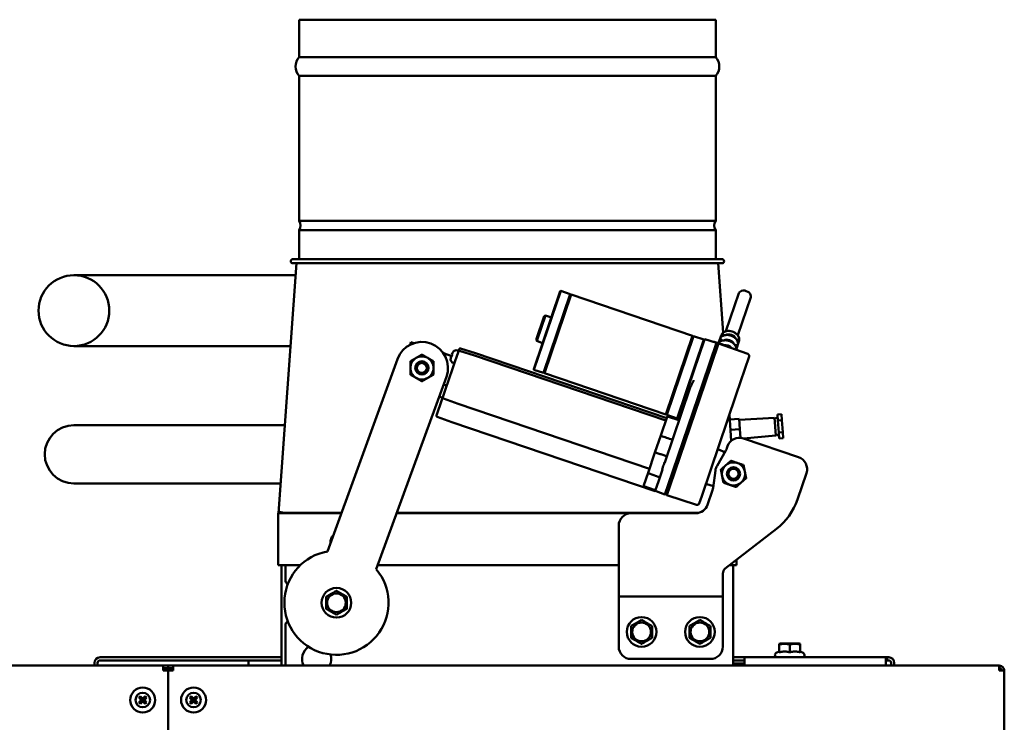
# Model space of a CAD drawing. Units: millimetres. Extents: x 2209 to 20209, y 1246 to 10629.
# Drawn here: x 12378 to 12851, y 6671 to 7008 of the extents above; entities that cross this region are included whole.
import ezdxf

# ---------------------------------------------------------------- set-up
doc = ezdxf.new("R2010")
doc.units = ezdxf.units.MM
doc.layers.add('Visible (ISO)', color=7, linetype='Continuous', lineweight=50)

msp = doc.modelspace()

# ---------------------------------------------------------------- linework, layer by layer
at = {"layer": 'Visible (ISO)'}
for p, q in [((12512.32, 7008.45), (12712.32, 7008.45)), ((12512.32, 6990.45), (12512.32, 7008.45)), ((12712.32, 6990.45), (12712.32, 7008.45)), ((12712.32, 6990.45), (12512.32, 6990.45)), ((12512.32, 6981.45), (12712.32, 6981.45)), ((12512.32, 6911.89), (12512.32, 6981.45)), ((12712.32, 6911.89), (12712.32, 6981.45)), ((12712.32, 6911.89), (12512.32, 6911.89)), ((12512.32, 6907.35), (12712.32, 6907.35)), ((12512.32, 6893.45), (12512.32, 6907.35)), ((12712.32, 6893.45), (12712.32, 6907.35)), ((12509.32, 6893.45), (12715.32, 6893.45)), ((12502.33, 6771.53), (12511.13, 6891.45)), ((12715.32, 6891.45), (12509.32, 6891.45)), ((12715.95, 6858.21), (12713.51, 6891.45)), ((12510.71, 6885.74), (12404.19, 6885.74)), ((12637.68, 6878.09), (12624.92, 6840.6)), ((12625.05, 6840.34), (12637.93, 6878.21)), ((12637.68, 6878.09), (12637.93, 6878.21)), ((12642.47, 6876.67), (12637.93, 6878.21)), ((12629.59, 6838.8), (12642.47, 6876.67)), ((12630.07, 6838.64), (12642.95, 6876.51)), ((12642.41, 6876.48), (12642.88, 6876.32)), ((12701.17, 6856.7), (12642.95, 6876.51)), ((12723.43, 6877.11), (12717.21, 6858.82)), ((12729.11, 6875.17), (12722.89, 6856.89)), ((12629.92, 6866.15), (12626.05, 6854.79)), ((12626.37, 6854.16), (12630.55, 6866.46)), ((12629.92, 6866.15), (12630.55, 6866.46)), ((12633.39, 6865.5), (12630.55, 6866.46)), ((12626.05, 6854.79), (12626.37, 6854.16)), ((12629.21, 6853.19), (12626.37, 6854.16)), ((12688.29, 6818.84), (12701.17, 6856.7)), ((12688.76, 6818.67), (12701.64, 6856.54)), ((12706.66, 6854.84), (12693.78, 6816.97)), ((12706.9, 6854.91), (12693.93, 6816.79)), ((12701.11, 6856.52), (12701.58, 6856.35)), ((12706.66, 6854.84), (12701.64, 6856.54)), ((12706.79, 6854.58), (12706.66, 6854.84)), ((12707.15, 6855.04), (12712.68, 6853.26)), ((12713.67, 6853.08), (12714.95, 6856.84)), ((12714.5, 6854.6), (12714.14, 6853.55)), ((12715.43, 6854.28), (12714.5, 6854.6)), ((12714.93, 6855.02), (12714.93, 6855.02)), ((12715.36, 6857.14), (12715.01, 6856.1)), ((12715.36, 6857.14), (12716.29, 6856.83)), ((12716.31, 6855.66), (12716.31, 6855.66)), ((12716.98, 6858.15), (12716.98, 6858.15)), ((12722.11, 6849.95), (12723.47, 6853.94)), ((12723.33, 6854.43), (12722.4, 6854.75)), ((12722.66, 6856.22), (12722.66, 6856.22)), ((12722.97, 6853.39), (12723.33, 6854.44)), ((12508.21, 6851.74), (12404.19, 6851.74)), ((12565.96, 6853.57), (12565.54, 6852.32)), ((12565.64, 6852.63), (12565.54, 6852.32)), ((12565.64, 6852.63), (12565.64, 6852.63)), ((12567.38, 6853.09), (12565.96, 6853.57)), ((12566.78, 6852.88), (12566.91, 6853.25)), ((12567.38, 6853.09), (12566.91, 6853.25)), ((12587.04, 6844.13), (12588.75, 6849.15)), ((12588.46, 6849.55), (12588.28, 6849.61)), ((12588.75, 6849.15), (12589.14, 6850.31)), ((12589.38, 6849.47), (12596.53, 6847.18)), ((12589.77, 6850.62), (12596.92, 6848.33)), ((12706.09, 6833.91), (12712.68, 6853.26)), ((12707.04, 6833.58), (12713.64, 6852.99)), ((12711.59, 6853.78), (12717.93, 6851.63)), ((12713.56, 6852.75), (12712.61, 6853.08)), ((12727.77, 6847.91), (12713.64, 6852.99)), ((12714.94, 6852.96), (12714.94, 6852.96)), ((12715.45, 6853.11), (12715.45, 6853.11)), ((12720.23, 6851.86), (12720.23, 6851.86)), ((12720.8, 6851.29), (12720.8, 6851.29)), ((12721.11, 6850.86), (12721.11, 6850.86)), ((12721.53, 6852.21), (12722.46, 6851.89)), ((12721.67, 6853.83), (12721.67, 6853.83)), ((12722.1, 6850.84), (12722.46, 6851.89)), ((12722.37, 6852.49), (12722.37, 6852.49)), ((12525.88, 6753.07), (12559.52, 6845.48)), ((12585.58, 6846.9), (12581.58, 6848.26)), ((12585.58, 6846.9), (12581.58, 6848.26)), ((12585.03, 6845.28), (12585.03, 6845.28)), ((12585.43, 6846.83), (12585.14, 6845.99)), ((12585.43, 6846.83), (12585.49, 6846.81)), ((12585.97, 6848.43), (12585.69, 6847.59)), ((12585.75, 6847.57), (12585.69, 6847.59)), ((12586.32, 6849.06), (12586.32, 6849.07)), ((12596.53, 6847.18), (12688.36, 6815.94)), ((12596.92, 6848.33), (12688.76, 6817.09)), ((12722.19, 6828.43), (12728.38, 6846.65)), ((12583.65, 6834.15), (12586.39, 6842.2)), ((12586.44, 6843.59), (12586.25, 6843.65)), ((12587.04, 6844.13), (12586.39, 6842.2)), ((12624.92, 6840.6), (12625.05, 6840.34)), ((12629.59, 6838.8), (12625.05, 6840.34)), ((12583.01, 6836.93), (12549.37, 6744.52)), ((12629.66, 6838.99), (12630.13, 6838.83)), ((12688.29, 6818.84), (12630.07, 6838.64)), ((12581.25, 6827.11), (12583.05, 6832.39)), ((12582.81, 6832.94), (12582.62, 6833)), ((12583.65, 6834.15), (12583.05, 6832.39)), ((12687.85, 6795.79), (12699.93, 6831.31)), ((12689.51, 6785.15), (12706.09, 6833.91)), ((12707.04, 6833.58), (12690.46, 6784.83)), ((12580.87, 6825.98), (12578.28, 6818.36)), ((12580.79, 6826.97), (12580.6, 6827.04)), ((12581.25, 6827.11), (12580.87, 6825.98)), ((12581.56, 6826.48), (12588.63, 6823.94)), ((12722.19, 6828.43), (12705.6, 6779.67)), ((12588.63, 6823.94), (12680.46, 6792.7)), ((12585.65, 6815.19), (12578.58, 6817.73)), ((12578.58, 6817.73), (12578.58, 6817.73)), ((12688.98, 6817.74), (12685.91, 6808.72)), ((12688.36, 6819.02), (12688.83, 6818.86)), ((12693.78, 6816.97), (12688.76, 6818.67)), ((12689.11, 6818.13), (12688.98, 6817.74)), ((12689.23, 6817.87), (12694.57, 6816.15)), ((12694.7, 6816.54), (12689.36, 6818.25)), ((12694.04, 6817.09), (12693.78, 6816.97)), ((12719.77, 6806.27), (12718.86, 6818.65)), ((12723.51, 6816.74), (12719.02, 6816.41)), ((12723.88, 6811.76), (12723.51, 6816.74)), ((12740.52, 6817.19), (12723.55, 6816.24)), ((12740.52, 6817.19), (12741.14, 6808.81)), ((12741.91, 6818.87), (12743.9, 6819.02)), ((12741.91, 6818.87), (12742.12, 6815.99)), ((12742.12, 6815.99), (12744.11, 6816.14)), ((12743.9, 6819.02), (12744.11, 6816.14)), ((12744.11, 6816.14), (12744.53, 6810.38)), ((12404.19, 6813.74), (12505.42, 6813.74)), ((12683.17, 6782.03), (12585.65, 6815.19)), ((12723.88, 6811.76), (12719.39, 6811.43)), ((12724.18, 6807.68), (12723.88, 6811.76)), ((12742.12, 6815.99), (12742.54, 6810.23)), ((12685.91, 6808.72), (12683.13, 6800.56)), ((12741.14, 6808.81), (12725.57, 6807.39)), ((12725.59, 6807.38), (12752.1, 6798.37)), ((12742.54, 6810.23), (12744.53, 6810.38)), ((12742.54, 6810.23), (12742.75, 6807.35)), ((12742.75, 6807.35), (12744.75, 6807.5)), ((12744.53, 6810.38), (12744.75, 6807.5)), ((12713.7, 6801.99), (12716.73, 6800.84)), ((12717.63, 6802.62), (12717.98, 6803.64)), ((12720, 6806.46), (12719.76, 6806.44)), ((12683.13, 6800.56), (12679.85, 6790.9)), ((12717.14, 6801.54), (12712.93, 6794.27)), ((12677.82, 6784.93), (12679.85, 6790.9)), ((12684.78, 6786.76), (12686.68, 6792.37)), ((12712.17, 6792.04), (12711.08, 6783.71)), ((12755.85, 6790.76), (12751.51, 6778)), ((12404.19, 6785.74), (12503.37, 6785.74)), ((12677.86, 6784.46), (12683.22, 6782.54)), ((12683.37, 6782.62), (12684.78, 6786.76)), ((12687.92, 6780.46), (12689.51, 6785.15)), ((12688.85, 6780.09), (12690.46, 6784.83)), ((12711.18, 6784.52), (12708.08, 6785.45)), ((12683.17, 6782.03), (12683.29, 6782.38)), ((12683.32, 6782.46), (12683.29, 6782.38)), ((12683.37, 6782.62), (12683.37, 6782.62)), ((12687.92, 6780.46), (12683.67, 6781.99)), ((12688.93, 6780.33), (12687.98, 6780.65)), ((12703.15, 6775.51), (12688.85, 6780.09)), ((12704.4, 6776.14), (12705.6, 6779.67)), ((12708.42, 6775.51), (12710.81, 6782.56)), ((12502.32, 6746.45), (12502.32, 6771.45)), ((12504.72, 6771.45), (12502.32, 6771.45)), ((12502.33, 6771.53), (12503.52, 6771.45)), ((12502.35, 6771.64), (12503.53, 6771.45)), ((12502.5, 6771.8), (12503.6, 6771.45)), ((12502.72, 6771.9), (12503.7, 6771.45)), ((12502.99, 6771.95), (12503.83, 6771.45)), ((12503.29, 6771.95), (12503.98, 6771.45)), ((12503.65, 6771.91), (12504.17, 6771.45)), ((12504.08, 6771.82), (12504.41, 6771.45)), ((12504.62, 6771.67), (12504.74, 6771.45)), ((12504.72, 6771.45), (12532.57, 6771.45)), ((12532.61, 6771.57), (12504.94, 6771.57)), ((12504.94, 6771.57), (12504.94, 6771.45)), ((12559.17, 6771.45), (12671.72, 6771.45)), ((12703.93, 6771.57), (12559.22, 6771.57)), ((12671.72, 6771.45), (12702.73, 6771.45)), ((12665.72, 6740.95), (12665.72, 6765.45)), ((12527.36, 6758.05), (12528.27, 6759.62)), ((12741.5, 6763.96), (12716.88, 6744.85)), ((12502.32, 6746.45), (12504.72, 6746.45)), ((12503.84, 6698.25), (12503.84, 6746.45)), ((12512.87, 6746.45), (12504.72, 6746.45)), ((12505.72, 6739.55), (12505.72, 6746.45)), ((12665.72, 6746.45), (12550.08, 6746.45)), ((12719.92, 6746.45), (12718.94, 6746.45)), ((12719.92, 6746.45), (12722.32, 6746.45)), ((12720.72, 6746.45), (12720.72, 6698.25)), ((12722.32, 6746.45), (12722.32, 6749.07)), ((12665.72, 6740.95), (12665.72, 6731.45)), ((12715.72, 6742.48), (12715.72, 6740.95)), ((12715.72, 6731.45), (12715.72, 6740.95)), ((12715.72, 6731.45), (12665.72, 6731.45)), ((12665.72, 6726.95), (12665.72, 6731.45)), ((12715.72, 6726.95), (12715.72, 6731.45)), ((12665.72, 6707.45), (12665.72, 6726.95)), ((12715.72, 6726.95), (12715.72, 6707.45)), ((12505.72, 6698.25), (12505.72, 6717.35)), ((12743.34, 6708.85), (12742.84, 6708.71)), ((12742.84, 6708.5), (12742.84, 6708.71)), ((12742.84, 6704.67), (12742.84, 6708.5)), ((12752.34, 6708.85), (12743.34, 6708.85)), ((12747.84, 6704.67), (12747.84, 6708.5)), ((12752.34, 6708.85), (12752.84, 6708.71)), ((12752.84, 6708.71), (12752.84, 6708.5)), ((12752.84, 6704.67), (12752.84, 6708.5)), ((12742.84, 6705.03), (12741.38, 6704.34)), ((12752.84, 6705.03), (12754.31, 6704.34)), ((11758.04, 6698.25), (12447.04, 6698.25)), ((12414.04, 6699.55), (12414.04, 6698.25)), ((12415.54, 6699.55), (12415.54, 6698.25)), ((12416.74, 6702.25), (12503.84, 6702.25)), ((12416.74, 6700.75), (12503.84, 6700.75)), ((12447.04, 6698.25), (12449.44, 6698.25)), ((12447.04, 6698.25), (12447.04, 6695.85)), ((12449.44, 6697.05), (12449.44, 6698.25)), ((12449.44, 6698.25), (12451.84, 6698.25)), ((12449.44, 6698.25), (12449.44, 6697.05)), ((12451.84, 6695.85), (12451.84, 6698.25)), ((12451.84, 6698.25), (12848.23, 6698.25)), ((12488.04, 6699.55), (12488.04, 6700.75)), ((12488.04, 6698.25), (12488.04, 6699.55)), ((12709.72, 6701.45), (12671.72, 6701.45)), ((12720.72, 6702.25), (12723.04, 6702.25)), ((12720.72, 6700.75), (12723.04, 6700.75)), ((12726.04, 6699.25), (12720.72, 6699.25)), ((12726.04, 6702.25), (12723.04, 6702.25)), ((12723.04, 6700.75), (12726.04, 6700.75)), ((12726.04, 6702.25), (12794.04, 6702.25)), ((12726.04, 6702.25), (12726.04, 6699.55)), ((12726.04, 6698.25), (12726.04, 6699.55)), ((12794.04, 6699.55), (12794.04, 6702.25)), ((12794.04, 6702.25), (12794.62, 6702.25)), ((12794.62, 6700.75), (12794.04, 6700.75)), ((12794.04, 6699.55), (12794.04, 6698.25)), ((12794.62, 6700.75), (12794.62, 6702.25)), ((12794.62, 6702.25), (12795.34, 6702.25)), ((12795.34, 6700.75), (12794.62, 6700.75)), ((12796.54, 6698.25), (12796.54, 6699.55)), ((12798.04, 6698.25), (12798.04, 6699.55)), ((12848.44, 6698.25), (12848.23, 6698.25)), ((12848.44, 6697.05), (12848.44, 6698.25)), ((12449.44, 6697.05), (12447.04, 6697.05)), ((12447.04, 6696.25), (12451.84, 6696.25)), ((12449.44, 6695.85), (12447.04, 6695.85)), ((12451.84, 6697.05), (12449.44, 6697.05)), ((12451.84, 6695.85), (12449.44, 6695.85)), ((12449.44, 5142.65), (12449.44, 6695.85)), ((12449.44, 6695.85), (12449.44, 5141.66)), ((12848.44, 6697.05), (12848.37, 6697.05)), ((12848.44, 6695.85), (12850.84, 6695.85)), ((12850.84, 6695.85), (12850.84, 5142.65)), ((12436.57, 6681.75), (12436.67, 6681.75)), ((12437.24, 6682.32), (12437.24, 6682.42)), ((12437.24, 6681.18), (12437.24, 6681.07)), ((12437.92, 6681.75), (12437.81, 6681.75)), ((12460.97, 6681.75), (12461.07, 6681.75)), ((12461.64, 6682.32), (12461.64, 6682.42)), ((12461.64, 6681.18), (12461.64, 6681.07)), ((12462.32, 6681.75), (12462.21, 6681.75))]:
    msp.add_line(p, q, dxfattribs=at)
for centre, radius in [((12404.19, 6868.74), 17), ((12571.26, 6841.21), 3.18), ((12571.26, 6841.21), 2.4), ((12720.85, 6790.33), 3.18), ((12720.85, 6790.33), 3.18), ((12720.85, 6790.33), 2.4), ((12530.22, 6728.45), 7.1), ((12530.22, 6728.45), 4.5), ((12676.72, 6714.45), 7.1), ((12704.72, 6714.45), 7.1), ((12676.72, 6714.45), 4.5), ((12704.72, 6714.45), 4.5), ((12437.24, 6681.75), 6), ((12437.24, 6681.75), 3.5), ((12461.64, 6681.75), 6), ((12461.64, 6681.75), 3.5)]:
    msp.add_circle(centre, radius, dxfattribs=at)
for centre, radius, start, end in [((12517.43, 6985.95), 6.81, 138.6091, 221.3909), ((12707.22, 6985.95), 6.81, 318.6091, 41.3909), ((12509.09, 6909.62), 3.95, 324.8547, 35.1453), ((12715.55, 6909.62), 3.95, 144.8547, 215.1453), ((12509.32, 6892.45), 1, 90, 270), ((12715.32, 6892.45), 1, 270, 90), ((12707.09, 6854.85), 0.2, 72.2163, 161.2163), ((12571.26, 6841.21), 12.5, 340, 160), ((12587.7, 6847.91), 1.8, 71.2163, 140.0478), ((12588.34, 6849.17), 0.4, 341.2163, 71.2163), ((12589.23, 6848.99), 0.5, 72.2163, 161.2163), ((12589.62, 6850.14), 0.5, 72.2163, 161.2163), ((12711.52, 6853.6), 0.2, 71.2163, 151.2264), ((12571.26, 6841.21), 5.56, 120, 180), ((12571.26, 6841.21), 5.56, 60, 120), ((12571.26, 6841.21), 5.56, 0, 60), ((12586.83, 6845.35), 1.8, 182.3847, 251.2163), ((12727.43, 6846.97), 1, 341.2163, 70.2163), ((12571.26, 6841.21), 5.56, 180, 240), ((12571.26, 6841.21), 5.56, 300, 0), ((12586.56, 6843.96), 0.4, 251.2163, 341.2163), ((12571.26, 6841.21), 5.56, 240, 300), ((12582.05, 6831.3), 1.8, 71.2163, 104.5669), ((12582.69, 6832.56), 0.4, 341.2163, 71.2163), ((12581.18, 6828.74), 1.8, 213.1869, 251.2163), ((12580.91, 6827.35), 0.4, 251.2163, 341.2163), ((12581.73, 6826.95), 0.5, 161.2163, 250.2163), ((12689.16, 6817.68), 0.2, 72.2163, 161.2163), ((12689.3, 6818.06), 0.2, 72.256, 161.2163), ((12694.63, 6816.34), 0.2, 252.2163, 341.2163), ((12741.33, 6816.5), 0.75, 4.1993, 184.1993), ((12404.19, 6799.74), 14, 90, 270), ((12723.66, 6801.7), 6, 71.22, 161.22), ((12741.83, 6809.61), 0.75, 184.1993, 4.1993), ((12713.88, 6802.46), 0.5, 161.2174, 249.2163), ((12711.95, 6804.55), 6, 329.9101, 341.22), ((12750.17, 6792.69), 6, 341.22, 71.22), ((12718.12, 6791.26), 6, 149.9101, 172.5299), ((12720.85, 6790.33), 5.56, 131.22, 191.22), ((12720.85, 6790.33), 5.56, 71.22, 131.22), ((12720.85, 6790.33), 5.56, 11.22, 71.22), ((12720.85, 6790.33), 5.56, 191.22, 251.22), ((12720.85, 6790.33), 5.56, 311.22, 11.22), ((12707.93, 6784.97), 0.5, 73.2163, 161.2152), ((12705.13, 6784.49), 6, 341.22, 352.5299), ((12720.85, 6790.33), 5.56, 251.22, 311.22), ((12683.15, 6782.35), 0.2, 37.9361, 70.216), ((12683.84, 6782.46), 0.5, 161.2162, 250.2163), ((12683.15, 6782.35), 0.2, 9.247, 10.279), ((12702.73, 6777.45), 6, 270, 341.22), ((12703.45, 6776.46), 1, 252.2163, 341.2163), ((12723.11, 6787.66), 30, 307.82, 341.22), ((12671.72, 6765.45), 6, 90, 180), ((12532.32, 6757.45), 5, 135.6375, 184.3625), ((12530.22, 6728.45), 25, 100, 40), ((12718.72, 6742.48), 3, 127.82, 180), ((12508.72, 6739.55), 3, 180, 230.55), ((12508.72, 6717.35), 3, 129.45, 180), ((12671.72, 6707.45), 6, 180, 270), ((12709.72, 6707.45), 6, 270, 0), ((12520.72, 6701.45), 7, 123.2398, 207.2029), ((12520.72, 6701.45), 7, 332.7971, 17.9912), ((12741.84, 6703.35), 1.1, 115, 270), ((12753.84, 6703.35), 1.1, 270, 65), ((12416.74, 6699.55), 2.7, 90, 180), ((12416.74, 6699.55), 1.2, 90, 180), ((12795.34, 6699.55), 2.7, 0, 90), ((12795.34, 6699.55), 1.2, 0, 90), ((12437.24, 6681.75), 2.1, 122.4353, 147.5647), ((12437.24, 6681.75), 2.1, 212.4353, 237.5647), ((12437.24, 6681.75), 2.1, 32.4353, 57.5647), ((12437.24, 6681.75), 2.1, 302.4353, 327.5647), ((12461.64, 6681.75), 2.1, 122.4353, 147.5647), ((12461.64, 6681.75), 2.1, 212.4353, 237.5647), ((12461.64, 6681.75), 2.1, 32.4353, 57.5647), ((12461.64, 6681.75), 2.1, 302.4353, 327.5647)]:
    msp.add_arc(centre, radius, start, end, dxfattribs=at)
for centre, major_axis, ratio, start_param, end_param in [((12726.27, 6876.14), (2.84, -0.97), 0.707107, 0, 3.141593), ((12718.25, 6852.58), (2.84, -0.97), 0.707107, 0.554162, 2.58743), ((12719.12, 6855.12), (2.84, -0.97), 0.707107, 0.554162, 2.58743), ((12719.44, 6856.06), (-2.84, 0.97), 0.707107, 5.172041, 5.172112), ((12719.44, 6856.06), (-2.84, 0.97), 0.707107, 4.252935, 4.252995), ((12717.39, 6850.03), (2.84, -0.97), 0.707107, 0.772358, 2.22377), ((12677.84, 6785), (0.097, 0.284), 0.000112, 1.813505, 2.347827), ((12678.03, 6784.94), (-0.164, -0.472), 0.008919, 6.283025, 6.283088), ((12504.73, 6771.45), (-2.4, 0.08), 0.337855, 6.137409, 6.269182), ((12504.73, 6771.45), (-2.4, 0.1), 0.301715, 5.912444, 6.146631), ((12504.74, 6771.45), (-2.4, 0.15), 0.256908, 5.729417, 5.934466), ((12504.96, 6771.45), (-2.43, 0.6), 0.064262, 5.098487, 5.299854), ((12505.02, 6771.45), (-2.46, 0.71), 0.041037, 4.885278, 5.114647), ((12505.05, 6771.45), (-2.51, 0.8), 0.031101, 4.765173, 4.894517), ((12436.99, 6681.5), (-2.53, 2.53), 0.034899, 0.961679, 1.436913), ((12436.99, 6682), (2.53, 2.53), 0.034899, 1.70468, 2.179914), ((12437.49, 6682), (2.53, -2.53), 0.034899, 1.70468, 2.179914), ((12437.49, 6681.5), (-2.53, -2.53), 0.034899, 0.961679, 1.436913), ((12436.99, 6682), (2.53, 2.53), 0.034899, 0.961679, 1.436913), ((12436.99, 6681.5), (-2.53, 2.53), 0.034899, 1.70468, 2.179914), ((12437.49, 6681.5), (-2.53, -2.53), 0.034899, 1.70468, 2.179914), ((12437.49, 6682), (2.53, -2.53), 0.034899, 0.961679, 1.436913), ((12461.39, 6681.5), (-2.53, 2.53), 0.034899, 0.961679, 1.436913), ((12461.39, 6682), (2.53, 2.53), 0.034899, 1.70468, 2.179914), ((12461.89, 6682), (2.53, -2.53), 0.034899, 1.70468, 2.179914), ((12461.89, 6681.5), (-2.53, -2.53), 0.034899, 0.961679, 1.436913), ((12461.39, 6682), (2.53, 2.53), 0.034899, 0.961679, 1.436913), ((12461.39, 6681.5), (-2.53, 2.53), 0.034899, 1.70468, 2.179914), ((12461.89, 6681.5), (-2.53, -2.53), 0.034899, 1.70468, 2.179914), ((12461.89, 6682), (2.53, -2.53), 0.034899, 0.961679, 1.436913)]:
    msp.add_ellipse(centre, major_axis=major_axis, ratio=ratio, start_param=start_param, end_param=end_param, dxfattribs=at)
for points, knots in [([(12714.95, 6856.84), (12715.06, 6857.17), (12715.23, 6857.47), (12715.69, 6858.02), (12715.98, 6858.25), (12716.65, 6858.64), (12717.04, 6858.79), (12717.9, 6858.98), (12718.37, 6859.01), (12719.31, 6858.95), (12719.79, 6858.85), (12720.72, 6858.55), (12721.17, 6858.34), (12721.98, 6857.82), (12722.35, 6857.52), (12722.96, 6856.83), (12723.21, 6856.44), (12723.53, 6855.65), (12723.62, 6855.25), (12723.62, 6854.53), (12723.57, 6854.23), (12723.47, 6853.94)], [3.141593, 3.141593, 3.141593, 3.141593, 3.409798, 3.409798, 3.692454, 3.692454, 4.007547, 4.007547, 4.347716, 4.347716, 4.695134, 4.695134, 5.043032, 5.043032, 5.390613, 5.390613, 5.731928, 5.731928, 6.047064, 6.047064, 6.283185, 6.283185, 6.283185, 6.283185]), ([(12713.78, 6853.13), (12713.98, 6853.42), (12714.24, 6853.67), (12714.87, 6854.09), (12715.25, 6854.25), (12716.07, 6854.46), (12716.52, 6854.51), (12717.44, 6854.49), (12717.92, 6854.42), (12718.84, 6854.17), (12719.3, 6854), (12720.14, 6853.55), (12720.52, 6853.28), (12721.19, 6852.67), (12721.47, 6852.33), (12721.89, 6851.63), (12722.03, 6851.26), (12722.13, 6850.69), (12722.14, 6850.49), (12722.13, 6850.29)], [3.337417, 3.337417, 3.337417, 3.337417, 3.646868, 3.646868, 3.965631, 3.965631, 4.289729, 4.289729, 4.614915, 4.614915, 4.94006, 4.94006, 5.265239, 5.265239, 5.590261, 5.590261, 5.912891, 5.912891, 6.087361, 6.087361, 6.087361, 6.087361]), ([(12714.5, 6854.6), (12714.49, 6854.61), (12714.48, 6854.61), (12714.45, 6854.63), (12714.43, 6854.63), (12714.39, 6854.65), (12714.37, 6854.66), (12714.34, 6854.68), (12714.33, 6854.68), (12714.31, 6854.69), (12714.31, 6854.69), (12714.3, 6854.69), (12714.3, 6854.69), (12714.3, 6854.69)], [0.04541291, 0.04541291, 0.04541291, 0.04541291, 0.04983441, 0.04983441, 0.05791559, 0.05791559, 0.06872276, 0.06872276, 0.07889117, 0.07889117, 0.08953977, 0.08953977, 0.08988917, 0.08988917, 0.08988917, 0.08988917]), ([(12714.65, 6855.68), (12714.64, 6855.66), (12714.63, 6855.65), (12714.62, 6855.63), (12714.62, 6855.63), (12714.62, 6855.63)], [-0.005187111, -0.005187111, -0.005187111, -0.005187111, 0, 0, 0.000285815, 0.000285815, 0.000285815, 0.000285815]), ([(12714.65, 6855.68), (12714.84, 6855.96), (12715.11, 6856.22), (12715.74, 6856.63), (12716.11, 6856.79), (12716.93, 6857), (12717.38, 6857.05), (12718.31, 6857.03), (12718.78, 6856.96), (12719.71, 6856.72), (12720.16, 6856.54), (12721, 6856.09), (12721.39, 6855.82), (12722.05, 6855.21), (12722.33, 6854.88), (12722.75, 6854.17), (12722.9, 6853.8), (12723, 6853.23), (12723.01, 6853.03), (12723, 6852.84)], [3.337417, 3.337417, 3.337417, 3.337417, 3.646868, 3.646868, 3.965631, 3.965631, 4.289729, 4.289729, 4.614915, 4.614915, 4.94006, 4.94006, 5.265239, 5.265239, 5.590261, 5.590261, 5.912891, 5.912891, 6.087361, 6.087361, 6.087361, 6.087361]), ([(12715.17, 6857.24), (12715.17, 6857.24), (12715.17, 6857.24), (12715.17, 6857.24), (12715.18, 6857.23), (12715.2, 6857.23), (12715.21, 6857.22), (12715.24, 6857.21), (12715.26, 6857.2), (12715.29, 6857.18), (12715.31, 6857.17), (12715.34, 6857.15), (12715.35, 6857.15), (12715.36, 6857.14)], [-0.08988904, -0.08988904, -0.08988904, -0.08988904, -0.08953964, -0.08953964, -0.07889106, -0.07889106, -0.06872266, -0.06872266, -0.0579155, -0.0579155, -0.04983435, -0.04983435, -0.04541285, -0.04541285, -0.04541285, -0.04541285]), ([(12723.54, 6854.39), (12723.54, 6854.39), (12723.54, 6854.39), (12723.53, 6854.39), (12723.53, 6854.39), (12723.51, 6854.4), (12723.5, 6854.4), (12723.46, 6854.41), (12723.44, 6854.41), (12723.4, 6854.42), (12723.38, 6854.42), (12723.35, 6854.43), (12723.34, 6854.43), (12723.33, 6854.44)], [-0.00028581, -0.00028581, -0.00028581, -0.00028581, 0, 0, 0.00871069, 0.00871069, 0.01702859, 0.01702859, 0.025869, 0.025869, 0.0324795, 0.0324795, 0.03609634, 0.03609634, 0.03609634, 0.03609634]), ([(12713.76, 6853.09), (12713.76, 6853.09), (12713.76, 6853.09), (12713.76, 6853.11), (12713.77, 6853.12), (12713.78, 6853.13)], [-0.000285815, -0.000285815, -0.000285815, -0.000285815, 0, 0, 0.00518711, 0.00518711, 0.00518711, 0.00518711]), ([(12719.65, 6850.83), (12719.12, 6851.15), (12718.55, 6851.41), (12717.94, 6851.62), (12717.94, 6851.62), (12717.93, 6851.63)], [1.273419, 1.273419, 1.273419, 1.273419, 1.5672317, 1.5672317, 1.5707963, 1.5707963, 1.5707963, 1.5707963]), ([(12722.13, 6850.29), (12722.13, 6850.28), (12722.13, 6850.26), (12722.13, 6850.24), (12722.13, 6850.24), (12722.13, 6850.24)], [0.083198483, 0.083198483, 0.083198483, 0.083198483, 0.089539578, 0.089539578, 0.089888978, 0.089888978, 0.089888978, 0.089888978]), ([(12722.46, 6851.89), (12722.47, 6851.89), (12722.48, 6851.89), (12722.52, 6851.88), (12722.54, 6851.88), (12722.58, 6851.87), (12722.6, 6851.86), (12722.63, 6851.86), (12722.64, 6851.85), (12722.66, 6851.85), (12722.67, 6851.85), (12722.67, 6851.85), (12722.67, 6851.85), (12722.67, 6851.85)], [-0.03609634, -0.03609634, -0.03609634, -0.03609634, -0.0324795, -0.0324795, -0.025869, -0.025869, -0.01702859, -0.01702859, -0.00871069, -0.00871069, 0, 0, 0.00028581, 0.00028581, 0.00028581, 0.00028581]), ([(12723, 6852.84), (12723, 6852.82), (12723, 6852.8), (12722.99, 6852.79), (12722.99, 6852.78), (12722.99, 6852.78)], [0.083198463, 0.083198463, 0.083198463, 0.083198463, 0.089539556, 0.089539556, 0.089888956, 0.089888956, 0.089888956, 0.089888956]), ([(12585.03, 6845.28), (12585.03, 6845.28), (12585.03, 6845.28), (12585.03, 6845.28), (12585.03, 6845.29), (12585.04, 6845.32), (12585.04, 6845.33), (12585.04, 6845.37), (12585.04, 6845.4), (12585.04, 6845.44), (12585.04, 6845.46), (12585.04, 6845.48)], [0.06189718, 0.06189718, 0.06189718, 0.06189718, 0.06577273, 0.06577273, 0.07195756, 0.07195756, 0.0799943, 0.0799943, 0.08767717, 0.08767717, 0.09404063, 0.09404063, 0.09404063, 0.09404063]), ([(12585.49, 6846.81), (12585.5, 6846.81), (12585.5, 6846.81), (12585.51, 6846.81), (12585.52, 6846.82), (12585.54, 6846.84), (12585.55, 6846.85), (12585.57, 6846.89), (12585.58, 6846.9), (12585.6, 6846.94), (12585.6, 6846.96), (12585.61, 6846.98), (12585.61, 6846.98), (12585.61, 6846.98)], [0.03419939, 0.03419939, 0.03419939, 0.03419939, 0.0365824, 0.0365824, 0.04508458, 0.04508458, 0.05318828, 0.05318828, 0.05997856, 0.05997856, 0.06577273, 0.06577273, 0.06633891, 0.06633891, 0.06633891, 0.06633891]), ([(12585.61, 6846.98), (12585.63, 6847.05), (12585.65, 6847.11), (12585.67, 6847.17), (12585.69, 6847.23), (12585.72, 6847.3), (12585.74, 6847.36)], [-0.01958497, -0.01958497, -0.01958497, -0.01958497, 0, 0, 0, 0.01958497, 0.01958497, 0.01958497, 0.01958497]), ([(12585.74, 6847.36), (12585.74, 6847.37), (12585.75, 6847.38), (12585.76, 6847.42), (12585.76, 6847.43), (12585.77, 6847.48), (12585.77, 6847.5), (12585.77, 6847.53), (12585.77, 6847.54), (12585.76, 6847.56), (12585.76, 6847.57), (12585.75, 6847.57)], [0.06189861, 0.06189861, 0.06189861, 0.06189861, 0.06577273, 0.06577273, 0.07195756, 0.07195756, 0.0799943, 0.0799943, 0.08767717, 0.08767717, 0.09404106, 0.09404106, 0.09404106, 0.09404106]), ([(12586.2, 6848.89), (12586.21, 6848.9), (12586.21, 6848.91), (12586.23, 6848.94), (12586.25, 6848.96), (12586.28, 6849), (12586.29, 6849.01), (12586.31, 6849.04), (12586.31, 6849.05), (12586.32, 6849.06), (12586.32, 6849.06), (12586.32, 6849.06), (12586.32, 6849.06), (12586.32, 6849.06)], [0.03419981, 0.03419981, 0.03419981, 0.03419981, 0.0365824, 0.0365824, 0.04508458, 0.04508458, 0.05318828, 0.05318828, 0.05997856, 0.05997856, 0.06577273, 0.06577273, 0.06634033, 0.06634033, 0.06634033, 0.06634033]), ([(12701.82, 6835.36), (12701.49, 6834.73), (12701.13, 6834.03), (12700.46, 6832.65), (12700.15, 6831.96), (12699.93, 6831.31)], [0, 0, 0, 0, 0.2141783, 0.2141783, 0.4244807, 0.4244807, 0.4244807, 0.4244807]), ([(12578.28, 6818.36), (12578.24, 6818.25), (12578.25, 6818.11), (12578.3, 6817.99), (12578.36, 6817.87), (12578.46, 6817.78), (12578.58, 6817.73)], [0, 0, 0, 0, 0.5, 0.5, 0.5, 0.9999993, 0.9999993, 0.9999993, 0.9999993]), ([(12694.7, 6816.54), (12694.72, 6816.54), (12694.74, 6816.53), (12694.77, 6816.53), (12694.78, 6816.54), (12694.8, 6816.54)], [0, 0, 0, 0, 0.00597872, 0.00597872, 0.01006784, 0.01006784, 0.01006784, 0.01006784]), ([(12694.8, 6816.54), (12694.82, 6816.54), (12694.84, 6816.55), (12694.88, 6816.57), (12694.89, 6816.59), (12694.92, 6816.62), (12694.94, 6816.64), (12694.95, 6816.67), (12694.95, 6816.68), (12694.95, 6816.68)], [0, 0, 0, 0, 0.00640914, 0.00640914, 0.0129044, 0.0129044, 0.01987426, 0.01987426, 0.02217511, 0.02217511, 0.02217511, 0.02217511]), ([(12686.07, 6808.6), (12686.06, 6808.61), (12686.04, 6808.62), (12686, 6808.63), (12685.98, 6808.64), (12685.95, 6808.66), (12685.93, 6808.67), (12685.92, 6808.69), (12685.91, 6808.7), (12685.91, 6808.71), (12685.91, 6808.72), (12685.91, 6808.72), (12685.91, 6808.72), (12685.91, 6808.72)], [0.03528444, 0.03528444, 0.03528444, 0.03528444, 0.04146609, 0.04146609, 0.04857744, 0.04857744, 0.05708397, 0.05708397, 0.06339341, 0.06339341, 0.06986581, 0.06986581, 0.07011174, 0.07011174, 0.07011174, 0.07011174]), ([(12691.54, 6806.65), (12691.54, 6806.65), (12691.54, 6806.65), (12691.54, 6806.66), (12691.54, 6806.67), (12691.53, 6806.69), (12691.52, 6806.7), (12691.49, 6806.72), (12691.47, 6806.73), (12691.43, 6806.75), (12691.41, 6806.76), (12691.39, 6806.77), (12691.38, 6806.77), (12691.37, 6806.77)], [-0.0693849, -0.0693849, -0.0693849, -0.0693849, -0.06914578, -0.06914578, -0.06048706, -0.06048706, -0.05211366, -0.05211366, -0.04384102, -0.04384102, -0.03682984, -0.03682984, -0.03493324, -0.03493324, -0.03493324, -0.03493324]), ([(12683.13, 6800.56), (12683.13, 6800.56), (12683.13, 6800.56), (12683.14, 6800.57), (12683.14, 6800.58), (12683.16, 6800.6), (12683.17, 6800.6), (12683.19, 6800.62), (12683.21, 6800.62), (12683.25, 6800.62), (12683.27, 6800.62), (12683.32, 6800.62), (12683.34, 6800.61), (12683.36, 6800.61)], [-0.00024593, -0.00024593, -0.00024593, -0.00024593, 0, 0, 0.0064724, 0.0064724, 0.01278184, 0.01278184, 0.02128837, 0.02128837, 0.02839971, 0.02839971, 0.03458137, 0.03458137, 0.03458137, 0.03458137]), ([(12683.36, 6800.61), (12683.95, 6800.41), (12684.54, 6800.22), (12685.13, 6800.02), (12685.72, 6799.83), (12686.31, 6799.63), (12686.9, 6799.44), (12687.49, 6799.24), (12688.09, 6799.05), (12688.68, 6798.85)], [0, 0, 0, 0, 0.333333, 0.333333, 0.333333, 0.666667, 0.666667, 0.666667, 1, 1, 1, 1]), ([(12688.68, 6798.85), (12688.69, 6798.85), (12688.69, 6798.85), (12688.72, 6798.84), (12688.74, 6798.83), (12688.79, 6798.83), (12688.81, 6798.83), (12688.85, 6798.84), (12688.86, 6798.85), (12688.89, 6798.86), (12688.9, 6798.87), (12688.9, 6798.89), (12688.9, 6798.89), (12688.9, 6798.89)], [-0.03424053, -0.03424053, -0.03424053, -0.03424053, -0.03234238, -0.03234238, -0.02532546, -0.02532546, -0.01704605, -0.01704605, -0.0086658, -0.0086658, 0, 0, 0.00023933, 0.00023933, 0.00023933, 0.00023933]), ([(12679.97, 6790.65), (12679.95, 6790.66), (12679.93, 6790.67), (12679.9, 6790.69), (12679.89, 6790.71), (12679.86, 6790.75), (12679.85, 6790.77), (12679.84, 6790.81), (12679.84, 6790.83), (12679.84, 6790.87), (12679.84, 6790.88), (12679.85, 6790.9), (12679.85, 6790.9), (12679.85, 6790.9)], [0.03591838, 0.03591838, 0.03591838, 0.03591838, 0.04190875, 0.04190875, 0.04889029, 0.04889029, 0.05745096, 0.05745096, 0.06418887, 0.06418887, 0.07113311, 0.07113311, 0.07138665, 0.07138665, 0.07138665, 0.07138665]), ([(12685.25, 6788.76), (12685.25, 6788.76), (12685.25, 6788.76), (12685.27, 6788.75), (12685.29, 6788.74), (12685.33, 6788.71), (12685.34, 6788.69), (12685.37, 6788.65), (12685.38, 6788.62), (12685.38, 6788.57), (12685.38, 6788.54), (12685.37, 6788.52), (12685.37, 6788.51), (12685.37, 6788.51)], [-0.03492963, -0.03492963, -0.03492963, -0.03492963, -0.03483001, -0.03483001, -0.02816809, -0.02816809, -0.02036379, -0.02036379, -0.01045382, -0.01045382, 0, 0, 0.00024736, 0.00024736, 0.00024736, 0.00024736]), ([(12677.86, 6784.46), (12677.84, 6784.47), (12677.83, 6784.48), (12677.79, 6784.51), (12677.78, 6784.52), (12677.75, 6784.56), (12677.74, 6784.58), (12677.73, 6784.62), (12677.73, 6784.64), (12677.73, 6784.67), (12677.74, 6784.68), (12677.74, 6784.7), (12677.74, 6784.7), (12677.74, 6784.71), (12677.74, 6784.71), (12677.74, 6784.71), (12677.74, 6784.71), (12677.74, 6784.71), (12677.74, 6784.71), (12677.74, 6784.71), (12677.74, 6784.71), (12677.74, 6784.72), (12677.74, 6784.72), (12677.74, 6784.72), (12677.74, 6784.72), (12677.74, 6784.72), (12677.74, 6784.72), (12677.75, 6784.73), (12677.75, 6784.74), (12677.76, 6784.77), (12677.77, 6784.78), (12677.77, 6784.8)], [0.00000211, 0.00000211, 0.00000211, 0.00000211, 0.00648853, 0.00648853, 0.01285702, 0.01285702, 0.01922982, 0.01922982, 0.02560246, 0.02560246, 0.02875782, 0.02875782, 0.03034263, 0.03034263, 0.03056521, 0.03056521, 0.03072796, 0.03072796, 0.03089141, 0.03089141, 0.0312162, 0.0312162, 0.03159719, 0.03159719, 0.03273927, 0.03273927, 0.03616945, 0.03616945, 0.04660425, 0.04660425, 0.05425068, 0.05425068, 0.05425068, 0.05425068]), ([(12683.35, 6782.38), (12683.35, 6782.38), (12683.35, 6782.38), (12683.35, 6782.39), (12683.35, 6782.39), (12683.35, 6782.39), (12683.35, 6782.39), (12683.35, 6782.39), (12683.35, 6782.39), (12683.35, 6782.4), (12683.35, 6782.4), (12683.34, 6782.4), (12683.34, 6782.4), (12683.34, 6782.41), (12683.34, 6782.41), (12683.33, 6782.43), (12683.33, 6782.44), (12683.32, 6782.46), (12683.31, 6782.46), (12683.31, 6782.47)], [0, 0, 0, 0, 0.00197224, 0.00197224, 0.00333559, 0.00333559, 0.00369847, 0.00369847, 0.00435327, 0.00435327, 0.00487179, 0.00487179, 0.00560848, 0.00560848, 0.00705025, 0.00705025, 0.01044616, 0.01044616, 0.01310521, 0.01310521, 0.01310521, 0.01310521]), ([(12502.99, 6771.95), (12502.94, 6771.94), (12502.89, 6771.93), (12502.8, 6771.92), (12502.76, 6771.91), (12502.72, 6771.9)], [0, 0, 0, 0, 0.02243728, 0.02243728, 0.04495415, 0.04495415, 0.04495415, 0.04495415]), ([(12503.29, 6771.95), (12503.24, 6771.95), (12503.18, 6771.95), (12503.08, 6771.95), (12503.03, 6771.95), (12502.99, 6771.95)], [0, 0, 0, 0, 0.02141618, 0.02141618, 0.04285635, 0.04285635, 0.04285635, 0.04285635]), ([(12503.65, 6771.91), (12503.58, 6771.92), (12503.52, 6771.92), (12503.4, 6771.94), (12503.35, 6771.94), (12503.29, 6771.95)], [0, 0, 0, 0, 0.0222358, 0.0222358, 0.04440123, 0.04440123, 0.04440123, 0.04440123]), ([(12848.23, 6698.25), (12848.28, 6698.25), (12848.33, 6697.73), (12848.38, 6696.97), (12848.4, 6696.62), (12848.42, 6696.23), (12848.44, 6695.85)], [0, 0, 0, 0, 1.085203, 1.085203, 1.085203, 1.570796, 1.570796, 1.570796, 1.570796]), ([(12850.84, 6695.85), (12850.84, 6696.71), (12850.33, 6697.56), (12849.56, 6697.97), (12849.22, 6698.15), (12848.83, 6698.25), (12848.44, 6698.25)], [0, 0, 0, 0, 1.085203, 1.085203, 1.085203, 1.570796, 1.570796, 1.570796, 1.570796]), ([(12849.64, 6695.85), (12849.64, 6696.36), (12849.27, 6696.86), (12848.78, 6697), (12848.67, 6697.03), (12848.56, 6697.05), (12848.44, 6697.05)], [0, 0, 0, 0, 1.290531, 1.290531, 1.290531, 1.570796, 1.570796, 1.570796, 1.570796])]:
    msp.add_open_spline(points, degree=3, knots=knots, dxfattribs=at)
for points, degree in [([(12715.16, 6855.18), (12714.9, 6855.02), (12714.67, 6854.83), (12714.5, 6854.6)], 3), ([(12716.03, 6857.72), (12715.77, 6857.56), (12715.54, 6857.37), (12715.36, 6857.14)], 3), ([(12723.33, 6854.44), (12723.33, 6854.72), (12723.26, 6855), (12723.16, 6855.28)], 3), ([(12722.46, 6851.89), (12722.46, 6852.17), (12722.4, 6852.46), (12722.3, 6852.74)], 3), ([(12585.04, 6845.48), (12585.06, 6845.66), (12585.09, 6845.84), (12585.14, 6845.99)], 3), ([(12585.97, 6848.43), (12586.02, 6848.58), (12586.11, 6848.75), (12586.2, 6848.89)], 3), ([(12691.37, 6806.77), (12689.61, 6807.38), (12687.84, 6807.99), (12686.07, 6808.6)], 3), ([(12686.52, 6792.49), (12686.65, 6792.82), (12686.79, 6793.17), (12686.93, 6793.55)], 3), ([(12686.93, 6793.55), (12687.06, 6793.93), (12687.2, 6794.33), (12687.32, 6794.71)], 3), ([(12687.32, 6794.71), (12687.44, 6795.1), (12687.55, 6795.46), (12687.64, 6795.8)], 3), ([(12685.25, 6788.76), (12682.59, 6789.71), (12679.97, 6790.65)], 2)]:
    msp.add_open_spline(points, degree=degree, dxfattribs=at)
for points, weights in [([(12565.7, 6844.42), (12567.19, 6845.28), (12568.48, 6846.03)], [1, 1.0379548493, 1]), ([(12565.7, 6841.21), (12565.7, 6842.7), (12565.7, 6844.42)], [1, 1.0379548493, 1]), ([(12568.48, 6846.03), (12569.77, 6846.77), (12571.26, 6847.63)], [1, 1.0379548493, 1]), ([(12571.26, 6847.63), (12572.75, 6846.77), (12574.05, 6846.03)], [1, 1.0379548493, 1]), ([(12574.05, 6846.03), (12575.34, 6845.28), (12576.83, 6844.42)], [1, 1.0379548493, 1]), ([(12576.83, 6844.42), (12576.83, 6842.7), (12576.83, 6841.21)], [1, 1.0379548493, 1]), ([(12565.7, 6838), (12565.7, 6839.72), (12565.7, 6841.21)], [1, 1.0379548493, 1]), ([(12576.83, 6841.21), (12576.83, 6839.72), (12576.83, 6838)], [1, 1.0379548493, 1]), ([(12568.48, 6836.39), (12567.19, 6837.14), (12565.7, 6838)], [1, 1.0379548493, 1]), ([(12571.26, 6834.79), (12569.77, 6835.65), (12568.48, 6836.39)], [1, 1.0379548493, 1]), ([(12574.05, 6836.39), (12572.75, 6835.65), (12571.26, 6834.79)], [1, 1.0379548493, 1]), ([(12576.83, 6838), (12575.34, 6837.14), (12574.05, 6836.39)], [1, 1.0379548493, 1]), ([(12714.77, 6792.4), (12716.06, 6793.54), (12717.18, 6794.52)], [1, 1.0379548493, 1]), ([(12715.39, 6789.25), (12715.1, 6790.71), (12714.77, 6792.4)], [1, 1.0379548493, 1]), ([(12717.18, 6794.52), (12718.3, 6795.5), (12719.6, 6796.63)], [1, 1.0379548493, 1]), ([(12719.6, 6796.63), (12721.23, 6796.08), (12722.64, 6795.6)], [1, 1.0379548493, 1]), ([(12722.64, 6795.6), (12724.05, 6795.12), (12725.68, 6794.57)], [1, 1.0379548493, 1]), ([(12725.68, 6794.57), (12726.01, 6792.88), (12726.3, 6791.42)], [1, 1.0379548493, 1]), ([(12716.02, 6786.1), (12715.68, 6787.79), (12715.39, 6789.25)], [1, 1.0379548493, 1]), ([(12726.93, 6788.27), (12725.63, 6787.13), (12724.51, 6786.15)], [1, 1.0379548493, 1]), ([(12726.3, 6791.42), (12726.59, 6789.95), (12726.93, 6788.27)], [1, 1.0379548493, 1]), ([(12719.06, 6785.07), (12717.65, 6785.55), (12716.02, 6786.1)], [1, 1.0379548493, 1]), ([(12722.1, 6784.03), (12720.47, 6784.59), (12719.06, 6785.07)], [1, 1.0379548493, 1]), ([(12724.51, 6786.15), (12723.39, 6785.17), (12722.1, 6784.03)], [1, 1.0379548493, 1]), ([(12525.22, 6731.33), (12527.72, 6732.78), (12530.22, 6734.22)], [1, 1.15470053838, 1]), ([(12525.22, 6725.56), (12525.22, 6728.45), (12525.22, 6731.33)], [1, 1.15470053838, 1]), ([(12530.22, 6734.22), (12532.72, 6732.78), (12535.22, 6731.33)], [1, 1.15470053838, 1]), ([(12535.22, 6731.33), (12535.22, 6728.45), (12535.22, 6725.56)], [1, 1.15470053838, 1]), ([(12530.22, 6722.67), (12527.72, 6724.12), (12525.22, 6725.56)], [1, 1.15470053838, 1]), ([(12535.22, 6725.56), (12532.72, 6724.12), (12530.22, 6722.67)], [1, 1.15470053838, 1]), ([(12671.72, 6717.33), (12674.22, 6718.78), (12676.72, 6720.22)], [1, 1.15470053838, 1]), ([(12671.72, 6711.56), (12671.72, 6714.45), (12671.72, 6717.33)], [1, 1.15470053838, 1]), ([(12676.72, 6720.22), (12679.22, 6718.78), (12681.72, 6717.33)], [1, 1.15470053838, 1]), ([(12681.72, 6717.33), (12681.72, 6714.45), (12681.72, 6711.56)], [1, 1.15470053838, 1]), ([(12699.72, 6717.33), (12702.22, 6718.78), (12704.72, 6720.22)], [1, 1.15470053838, 1]), ([(12699.72, 6711.56), (12699.72, 6714.45), (12699.72, 6717.33)], [1, 1.15470053838, 1]), ([(12704.72, 6720.22), (12707.22, 6718.78), (12709.72, 6717.33)], [1, 1.15470053838, 1]), ([(12709.72, 6717.33), (12709.72, 6714.45), (12709.72, 6711.56)], [1, 1.15470053838, 1]), ([(12676.72, 6708.67), (12674.22, 6710.12), (12671.72, 6711.56)], [1, 1.15470053838, 1]), ([(12681.72, 6711.56), (12679.22, 6710.12), (12676.72, 6708.67)], [1, 1.15470053838, 1]), ([(12704.72, 6708.67), (12702.22, 6710.12), (12699.72, 6711.56)], [1, 1.15470053838, 1]), ([(12709.72, 6711.56), (12707.22, 6710.12), (12704.72, 6708.67)], [1, 1.15470053838, 1]), ([(12747.84, 6708.5), (12745.34, 6708.89), (12742.84, 6708.5)], [1, 1.15470053838, 1]), ([(12752.84, 6708.5), (12750.34, 6708.89), (12747.84, 6708.5)], [1, 1.15470053838, 1]), ([(12747.84, 6704.67), (12745.34, 6705.34), (12742.84, 6704.67)], [1.06417387323, 1.22880214435, 1.06417387323]), ([(12752.84, 6704.67), (12750.34, 6705.34), (12747.84, 6704.67)], [1.06417387323, 1.22880214435, 1.06417387323]), ([(12435.47, 6682.87), (12436.42, 6681.99), (12436.67, 6681.75)], [1.50027486938, 3.10786616026, 3.93850388047]), ([(12436.67, 6681.75), (12436.42, 6681.51), (12435.47, 6680.62)], [3.93850388047, 3.10786616028, 1.50027486945]), ([(12437.24, 6682.32), (12437, 6682.57), (12436.12, 6683.52)], [3.93850388047, 3.10786616028, 1.50027486945]), ([(12436.12, 6679.97), (12437, 6680.92), (12437.24, 6681.18)], [1.50027486938, 3.10786616026, 3.93850388047]), ([(12438.37, 6683.52), (12437.48, 6682.57), (12437.24, 6682.32)], [1.50027486938, 3.10786616026, 3.93850388047]), ([(12437.24, 6681.18), (12437.48, 6680.92), (12438.37, 6679.97)], [3.93850388047, 3.10786616028, 1.50027486945]), ([(12437.81, 6681.75), (12438.07, 6681.99), (12439.02, 6682.87)], [3.93850388047, 3.10786616028, 1.50027486945]), ([(12439.02, 6680.62), (12438.07, 6681.51), (12437.81, 6681.75)], [1.50027486938, 3.10786616026, 3.93850388047]), ([(12459.87, 6682.87), (12460.82, 6681.99), (12461.07, 6681.75)], [1.50027486938, 3.10786616026, 3.93850388047]), ([(12461.07, 6681.75), (12460.82, 6681.51), (12459.87, 6680.62)], [3.93850388047, 3.10786616028, 1.50027486945]), ([(12461.64, 6682.32), (12461.4, 6682.57), (12460.52, 6683.52)], [3.93850388047, 3.10786616028, 1.50027486945]), ([(12460.52, 6679.97), (12461.4, 6680.92), (12461.64, 6681.18)], [1.50027486938, 3.10786616026, 3.93850388047]), ([(12462.77, 6683.52), (12461.88, 6682.57), (12461.64, 6682.32)], [1.50027486938, 3.10786616026, 3.93850388047]), ([(12461.64, 6681.18), (12461.88, 6680.92), (12462.77, 6679.97)], [3.93850388047, 3.10786616028, 1.50027486945]), ([(12462.21, 6681.75), (12462.47, 6681.99), (12463.42, 6682.87)], [3.93850388047, 3.10786616028, 1.50027486945]), ([(12463.42, 6680.62), (12462.47, 6681.51), (12462.21, 6681.75)], [1.50027486938, 3.10786616026, 3.93850388047])]:
    msp.add_rational_spline(points, weights, degree=2, dxfattribs=at)

doc.saveas('drawing.dxf')
